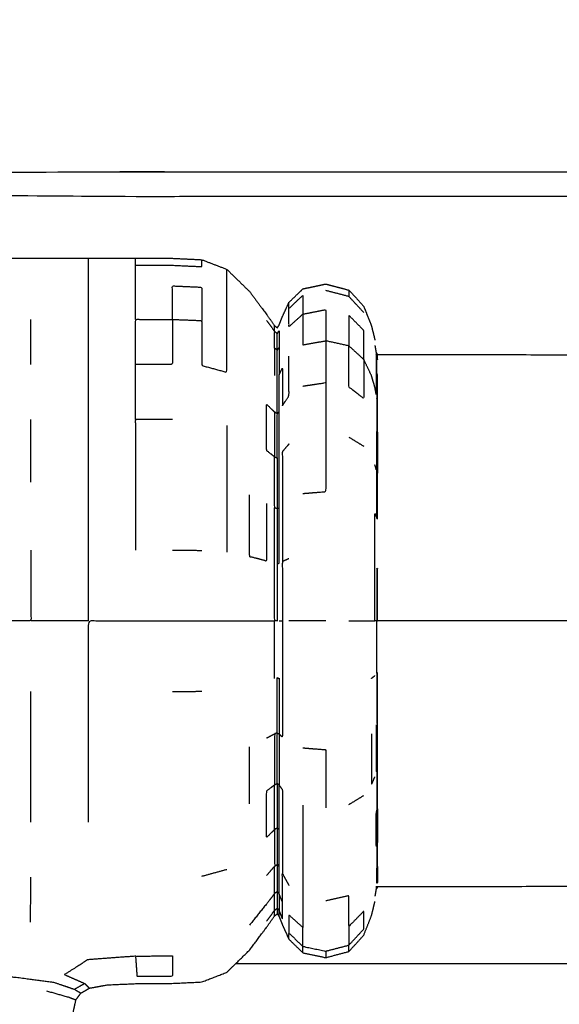
# Model space of a CAD drawing. Units: millimetres. Extents: x -2 to 184, y 0 to 189.
# Drawn here: x 7 to 10, y 67 to 71 of the extents above; entities that cross this region are included whole.
import ezdxf

# ---------------------------------------------------------------- set-up
doc = ezdxf.new("R2010")
doc.units = ezdxf.units.MM
doc.header["$MEASUREMENT"] = 0
doc.layers.add('PROIEZIONI 2D$Visible$Curves', color=7, linetype='Continuous', true_color=0x000000)

msp = doc.modelspace()

# ---------------------------------------------------------------- linework, layer by layer
at = {"layer": 'PROIEZIONI 2D$Visible$Curves', "color": 18, "lineweight": -3, "true_color": 0x000000}
for points, knots in [([(53.9479, 30.8572), (28.1507, 30.8572), (2.3536, 30.8572), (2.1591, 30.8965), (1.9646, 30.9358), (1.8056, 31.0431), (1.6467, 31.1503), (1.5395, 31.3092), (1.4323, 31.4682), (1.3929, 31.6627), (1.3536, 31.8572), (1.3536, 51.3288), (1.3536, 70.8004), (1.3929, 70.9949), (1.4323, 71.1894), (1.5395, 71.3483), (1.6467, 71.5073), (1.8056, 71.6145), (1.9646, 71.7217), (2.1591, 71.761), (2.3536, 71.8004), (6.3579, 71.8004), (10.3623, 71.8004), (11.6738, 71.8004), (12.9854, 71.8004), (14.297, 71.8004), (15.6086, 71.8004), (16.9201, 71.8004), (18.2317, 71.8004), (19.5432, 71.8004), (20.8548, 71.8004), (22.1663, 71.8004), (23.4779, 71.8004), (24.573, 71.8004), (25.6682, 71.8004), (26.4605, 71.8004), (27.2529, 71.8004), (28.1708, 71.8004), (29.0887, 71.8004), (30.0066, 71.8004), (30.9246, 71.8004), (31.7169, 71.8004), (32.5092, 71.8004), (33.6043, 71.8004), (34.6995, 71.8004), (36.011, 71.8004), (37.3226, 71.8004), (38.6342, 71.8004), (39.9458, 71.8004), (41.2573, 71.8004), (42.5689, 71.8004), (43.8805, 71.8004), (45.192, 71.8004), (46.5035, 71.8004), (47.8151, 71.8004), (50.8815, 71.8004), (53.9479, 71.8004), (54.1424, 71.761), (54.3369, 71.7217), (54.4958, 71.6145), (54.6548, 71.5073), (54.762, 71.3483), (54.8692, 71.1894), (54.9085, 70.9949), (54.9479, 70.8004), (54.9479, 51.3288), (54.9479, 31.8572), (54.9085, 31.6627), (54.8692, 31.4682), (54.762, 31.3092), (54.6548, 31.1503), (54.4958, 31.0431), (54.3369, 30.9358), (54.1424, 30.8965), (53.9479, 30.8572)], [-19, -19, -19, -18, -18, -17, -17, -16, -16, -15, -15, -14, -14, -13, -13, -12, -12, -11, -11, -10, -10, -9, -9, -8, -8, -7, -7, -6, -6, -5, -5, -4, -4, -3, -3, -2, -2, -1, -1, 0, 0, 1, 1, 2, 2, 3, 3, 4, 4, 5, 5, 6, 6, 7, 7, 8, 8, 9, 9, 10, 10, 11, 11, 12, 12, 13, 13, 14, 14, 15, 15, 16, 16, 17, 17, 18, 18, 18]), ([(57.1663, 29.4085), (54.5591, 29.4085), (51.9519, 29.4085), (29.0355, 29.4085), (6.119, 29.4085), (3.5423, 29.4085), (0.9656, 29.4085), (0.9656, 31.5799), (0.9656, 33.7513), (0.9656, 51.5675), (0.9656, 69.3838), (0.9656, 71.1068), (0.9656, 72.8297), (3.5423, 72.8297), (6.119, 72.8297), (29.0355, 72.8297), (51.9519, 72.8297), (54.5591, 72.8297), (57.1663, 72.8297), (71.5424, 72.8297), (85.9185, 72.8297), (87.3446, 72.8297), (88.7707, 72.8297), (88.7707, 71.1068), (88.7707, 69.3838), (88.7707, 51.5675), (88.7707, 33.7513), (88.7707, 31.5799), (88.7707, 29.4085), (87.3446, 29.4085), (85.9185, 29.4085)], [-3, -3, -3, -2, -2, -1, -1, 0, 0, 1, 1, 2, 2, 3, 3, 4, 4, 5, 5, 6, 6, 7, 7, 8, 8, 9, 9, 10, 10, 11, 11, 12, 12, 12]), ([(2.638, 69.9332), (2.6383, 70.1272), (2.6386, 70.3212), (2.6499, 70.3528), (2.6612, 70.3843), (2.6789, 70.4121), (2.6967, 70.44), (2.7199, 70.4632), (2.7431, 70.4865), (2.771, 70.5042), (2.7989, 70.5219), (2.8304, 70.5332), (2.862, 70.5445), (5.3363, 70.5485), (7.8106, 70.5524), (7.8107, 70.5524), (7.8109, 70.5524)], [2.921543, 2.921543, 2.921543, 3, 3, 4, 4, 5, 5, 6, 6, 7, 7, 8, 8, 9, 9, 9.000134, 9.000134, 9.000134]), ([(7.8109, 70.5524), (8.7458, 70.5524), (9.6807, 70.5524), (9.6807, 70.5043), (9.6807, 70.4562)], [31.000134, 31.000134, 31.000134, 32, 32, 32.962, 32.962, 32.962]), ([(9.6807, 70.4524), (8.7456, 70.4524), (7.8106, 70.4524), (5.3769, 70.4692), (2.9432, 70.4861), (2.9099, 70.4725), (2.8766, 70.459), (2.8465, 70.4387), (2.8164, 70.4184), (2.7906, 70.3926), (2.7648, 70.3668), (2.7445, 70.3367), (2.7242, 70.3066), (2.7106, 70.2733), (2.6971, 70.24), (2.6981, 70.0888), (2.6992, 69.9375)], [0, 0, 0, 1, 1, 2, 2, 3, 3, 4, 4, 5, 5, 6, 6, 7, 7, 7.062189, 7.062189, 7.062189]), ([(1.6123, 69.0633), (1.6376, 69.1328), (1.6629, 69.2023), (1.6985, 69.2722), (1.7342, 69.3422), (1.7791, 69.4076), (1.824, 69.4731), (1.8772, 69.5323), (1.9305, 69.5915), (1.9912, 69.6435), (2.052, 69.6954), (2.1192, 69.7391), (2.1864, 69.7829), (2.2588, 69.8177), (2.3313, 69.8525), (2.4078, 69.8778), (2.4844, 69.9032), (2.5636, 69.9185), (2.6428, 69.9339), (2.7234, 69.939), (2.8041, 69.9442), (2.8847, 69.939), (2.9653, 69.9339), (3.0445, 69.9185), (3.1238, 69.9032), (3.2003, 69.8778), (3.2769, 69.8525), (3.3493, 69.8177), (3.4218, 69.7829), (3.489, 69.7391), (3.5562, 69.6954), (3.6169, 69.6435), (3.6777, 69.5915), (3.7299, 69.5349), (3.7822, 69.4782), (3.82, 69.4306), (3.8579, 69.3831), (3.8776, 69.3567), (3.8974, 69.3303), (3.9081, 69.3197), (3.9188, 69.3091), (3.938, 69.306), (3.9573, 69.3029), (4.0245, 69.3039), (4.0917, 69.305), (4.232, 69.3101), (4.3724, 69.3152), (4.5328, 69.332), (4.6932, 69.3488), (4.8174, 69.3857), (4.9416, 69.4226), (5.0394, 69.4837), (5.1373, 69.5448), (5.2276, 69.6281), (5.318, 69.7114), (5.3894, 69.7951), (5.4609, 69.8787), (5.5027, 69.9404), (5.5445, 70.0022), (5.5783, 70.0386), (5.6121, 70.075), (5.6589, 70.0874), (5.7057, 70.0997), (5.7518, 70.09), (5.7979, 70.0802), (5.8259, 70.053), (5.854, 70.0258), (5.8674, 69.9966), (5.8809, 69.9674), (5.8876, 69.9509), (5.8943, 69.9343), (5.8993, 69.9308), (5.9043, 69.9273), (5.9124, 69.9354), (5.9205, 69.9435), (5.9384, 69.9688), (5.9564, 69.994), (5.989, 70.0378), (6.0216, 70.0816), (6.0647, 70.1224), (6.1079, 70.1633), (6.1572, 70.1809), (6.2065, 70.1986), (6.2657, 70.2011), (6.3249, 70.2036), (6.3995, 70.2036), (6.4741, 70.2036), (6.5687, 70.2036), (6.6634, 70.2036), (6.7799, 70.2036), (6.8964, 70.2036), (7.0252, 70.2036), (7.1541, 70.2036), (7.2829, 70.2036), (7.4117, 70.2036), (7.5282, 70.2036), (7.6447, 70.2036), (7.7394, 70.2036), (7.8341, 70.2036), (7.9087, 70.2036), (7.9833, 70.2036), (8.0426, 70.2008), (8.102, 70.198), (8.1526, 70.1785), (8.2032, 70.159), (8.2491, 70.1141), (8.2951, 70.0693), (8.3294, 70.023), (8.3637, 69.9768), (8.3799, 69.954), (8.3962, 69.9312), (8.4015, 69.9271), (8.4069, 69.923), (8.4105, 69.9283), (8.4142, 69.9337), (8.4207, 69.9505), (8.4273, 69.9674), (8.4407, 69.9966), (8.4541, 70.0258), (8.4822, 70.053), (8.5103, 70.0802), (8.5563, 70.09), (8.6024, 70.0997), (8.6492, 70.0874), (8.6961, 70.075), (8.7261, 70.0419), (8.7561, 70.0088), (8.7715, 69.9701), (8.7869, 69.9314), (8.794, 69.9023), (8.8012, 69.8733)], [-44, -44, -44, -43, -43, -42, -42, -41, -41, -40, -40, -39, -39, -38, -38, -37, -37, -36, -36, -35, -35, -34, -34, -33, -33, -32, -32, -31, -31, -30, -30, -29, -29, -28, -28, -27, -27, -26, -26, -25, -25, -24, -24, -23, -23, -22, -22, -21, -21, -20, -20, -19, -19, -18, -18, -17, -17, -16, -16, -15, -15, -14, -14, -13, -13, -12, -12, -11, -11, -10, -10, -9, -9, -8, -8, -7, -7, -6, -6, -5, -5, -4, -4, -3, -3, -2, -2, -1, -1, 0, 0, 1, 1, 2, 2, 3, 3, 4, 4, 5, 5, 6, 6, 7, 7, 8, 8, 9, 9, 10, 10, 11, 11, 12, 12, 13, 13, 14, 14, 15, 15, 16, 16, 17, 17, 18, 18, 19, 19, 20, 20, 21, 21, 21]), ([(7.6447, 68.7401), (7.6447, 68.8828), (7.6447, 69.0256), (7.6447, 69.1629), (7.6447, 69.3002), (7.6447, 69.4266), (7.6447, 69.5531), (7.6447, 69.6641), (7.6447, 69.775), (7.6447, 69.8659), (7.6447, 69.9569), (7.6447, 70.0246), (7.6447, 70.0922), (7.6447, 70.1338), (7.6447, 70.1754), (7.6447, 70.1895), (7.6447, 70.2036)], [0, 0, 0, 1, 1, 2, 2, 3, 3, 4, 4, 5, 5, 6, 6, 7, 7, 8, 8, 8]), ([(7.8341, 69.9569), (7.8341, 70.0246), (7.8341, 70.0922), (7.8341, 70.1338), (7.8341, 70.1754), (7.8341, 70.1895), (7.8341, 70.2036)], [0, 0, 0, 1, 1, 2, 2, 3, 3, 3]), ([(7.8341, 70.1754), (7.9087, 70.1754), (7.9833, 70.1754), (8.0426, 70.1727), (8.102, 70.1699), (8.102, 70.1839), (8.102, 70.198)], [0, 0, 0, 1, 1, 2, 2, 3, 3, 3]), ([(7.8341, 69.5531), (7.8341, 69.6641), (7.8341, 69.775), (7.8341, 69.8659), (7.8341, 69.9569), (7.9087, 69.9569), (7.9833, 69.9569), (8.0426, 69.9546), (8.102, 69.9522), (8.102, 69.8616), (8.102, 69.771), (8.1526, 69.7572), (8.2032, 69.7434), (8.2032, 69.8316), (8.2032, 69.9198), (8.2032, 69.9854), (8.2032, 70.051), (8.2032, 70.0913), (8.2032, 70.1316), (8.2032, 70.1453), (8.2032, 70.159)], [0, 0, 0, 1, 1, 2, 2, 3, 3, 4, 4, 5, 5, 6, 6, 7, 7, 8, 8, 9, 9, 10, 10, 10]), ([(7.9833, 69.9569), (7.9833, 70.0246), (7.9833, 70.0922), (8.0426, 70.0896), (8.102, 70.087), (8.102, 70.0196), (8.102, 69.9522)], [0, 0, 0, 1, 1, 2, 2, 3, 3, 3]), ([(8.7561, 69.9843), (8.7261, 70.0168), (8.6961, 70.0492), (8.6492, 70.0614), (8.6024, 70.0735)], [0, 0, 0, 1, 1, 2, 2, 2]), ([(8.4541, 70.001), (8.4822, 70.0277), (8.5103, 70.0544), (8.5103, 70.0163), (8.5103, 69.9782), (8.4822, 69.953), (8.4541, 69.9279), (8.4541, 69.9644), (8.4541, 70.001), (8.4541, 70.0134), (8.4541, 70.0258)], [0, 0, 0, 1, 1, 2, 2, 3, 3, 4, 4, 5, 5, 5]), ([(8.5103, 69.9782), (8.5563, 69.9873), (8.6024, 69.9963), (8.6024, 69.9334), (8.6024, 69.8705), (8.6024, 69.786), (8.6024, 69.7015)], [0, 0, 0, 1, 1, 2, 2, 3, 3, 3]), ([(7.9833, 69.9569), (7.9833, 69.8659), (7.9833, 69.775), (7.9087, 69.775), (7.8341, 69.775)], [0, 0, 0, 1, 1, 2, 2, 2]), ([(8.5103, 69.9782), (8.5103, 69.9162), (8.5103, 69.8543), (8.5563, 69.8624), (8.6024, 69.8705)], [0, 0, 0, 1, 1, 2, 2, 2]), ([(8.7561, 69.7949), (8.7561, 69.8535), (8.7561, 69.9122), (8.7261, 69.9427), (8.6961, 69.9733), (8.6961, 69.9116), (8.6961, 69.8499)], [0, 0, 0, 1, 1, 2, 2, 3, 3, 3]), ([(8.3962, 69.8405), (8.3962, 69.8743), (8.3962, 69.9082), (8.4015, 69.9042), (8.4069, 69.9002)], [0, 0, 0, 1, 1, 2, 2, 2]), ([(8.4069, 69.833), (8.4069, 69.8666), (8.4069, 69.9002), (8.4106, 69.9055), (8.4143, 69.9107), (8.4142, 69.8768), (8.4142, 69.8429)], [0, 0, 0, 1, 1, 2, 2, 3, 3, 3]), ([(8.4069, 69.833), (8.4015, 69.8367), (8.3962, 69.8405), (8.3962, 69.7854), (8.3962, 69.7304)], [0, 0, 0, 1, 1, 2, 2, 2]), ([(8.4069, 69.5765), (8.4069, 69.65), (8.4069, 69.7236), (8.4069, 69.7783), (8.4069, 69.833), (8.4105, 69.838), (8.4142, 69.8429), (8.4142, 69.7877), (8.4143, 69.7325)], [0, 0, 0, 1, 1, 2, 2, 3, 3, 4, 4, 4]), ([(8.8067, 69.8165), (8.8067, 69.7853), (8.8067, 69.7541), (8.8067, 69.7034), (8.8067, 69.6527), (8.8039, 69.6675), (8.8012, 69.6823), (8.794, 69.7064), (8.7869, 69.7306), (8.7715, 69.7627), (8.7561, 69.7949), (8.7261, 69.8224), (8.6961, 69.8499), (8.6492, 69.8602), (8.6024, 69.8705)], [0, 0, 0, 1, 1, 2, 2, 3, 3, 4, 4, 5, 5, 6, 6, 7, 7, 7]), ([(8.7561, 69.7949), (8.7561, 69.716), (8.7561, 69.6372), (8.7261, 69.6606), (8.6961, 69.684), (8.6961, 69.7669), (8.6961, 69.8499)], [0, 0, 0, 1, 1, 2, 2, 3, 3, 3]), ([(8.8012, 69.8515), (8.8012, 69.8515), (8.8012, 69.8515), (8.8039, 69.834), (8.8067, 69.8165)], [2.9978, 2.9978, 2.9978, 3, 3, 4, 4, 4]), ([(8.4069, 69.3977), (8.4069, 69.4871), (8.4069, 69.5765), (8.4105, 69.5803), (8.4142, 69.5841), (8.4142, 69.6583), (8.4143, 69.7325), (8.4208, 69.7465), (8.4273, 69.7605), (8.4273, 69.6842), (8.4273, 69.6079), (8.4407, 69.6285), (8.4541, 69.6492), (8.4541, 69.7291), (8.4541, 69.809)], [3.00303, 3.00303, 3.00303, 4, 4, 5, 5, 6, 6, 7, 7, 8, 8, 9, 9, 10, 10, 10]), ([(47.5187, 69.8203), (47.5172, 69.8172), (47.5158, 69.8141), (46.897, 69.8132), (46.2783, 69.8122), (41.7497, 69.8122), (37.2211, 69.8122), (32.6925, 69.8122), (28.1639, 69.8122), (23.6353, 69.8122), (19.1067, 69.8122), (14.5781, 69.8122), (10.0495, 69.8122), (9.4307, 69.8132), (8.812, 69.8141), (8.8106, 69.8172), (8.8092, 69.8203)], [0, 0, 0, 1, 1, 2, 2, 3, 3, 4, 4, 5, 5, 6, 6, 7, 7, 8, 8, 8]), ([(8.8092, 69.7381), (8.8092, 69.7688), (8.8092, 69.7995), (8.8106, 69.7964), (8.812, 69.7934), (8.812, 69.8037), (8.812, 69.8141)], [0, 0, 0, 1, 1, 2, 2, 3, 3, 3]), ([(8.812, 69.6331), (8.812, 69.6827), (8.812, 69.7324), (8.8106, 69.7353), (8.8092, 69.7381), (8.8092, 69.6882), (8.8092, 69.6382)], [0, 0, 0, 1, 1, 2, 2, 3, 3, 3]), ([(8.5103, 69.6877), (8.5563, 69.6946), (8.6024, 69.7015), (8.6024, 69.5984), (8.6024, 69.4954), (8.6024, 69.3779), (8.6024, 69.2604), (8.5563, 69.2567), (8.5103, 69.253)], [0, 0, 0, 1, 1, 2, 2, 3, 3, 4, 4, 4]), ([(8.812, 69.4996), (8.8106, 69.5018), (8.8092, 69.504), (8.8092, 69.5711), (8.8092, 69.6382), (8.8106, 69.6356), (8.812, 69.6331), (8.812, 69.5663), (8.812, 69.4996)], [0, 0, 0, 1, 1, 2, 2, 3, 3, 4, 4, 4]), ([(8.3962, 69.4018), (8.3799, 69.4145), (8.3637, 69.4272), (8.3637, 69.5209), (8.3637, 69.6146), (8.3799, 69.5984), (8.3962, 69.5823)], [0, 0, 0, 1, 1, 2, 2, 3, 3, 3]), ([(8.4069, 69.5765), (8.4015, 69.5794), (8.3962, 69.5823), (8.3962, 69.4921), (8.3962, 69.4018), (8.4015, 69.3995), (8.4069, 69.3972)], [0, 0, 0, 1, 1, 2, 2, 3, 3, 3]), ([(8.4069, 69.3972), (8.4069, 69.295), (8.4069, 69.1928), (8.4105, 69.1949), (8.4142, 69.1969), (8.4142, 69.3), (8.4143, 69.4032), (8.4142, 69.4937), (8.4142, 69.5841)], [0, 0, 0, 1, 1, 2, 2, 3, 3, 4, 4, 4]), ([(7.9833, 69.5531), (7.9087, 69.5531), (7.8341, 69.5531), (7.8341, 69.4266), (7.8341, 69.3002), (7.8341, 69.1629), (7.8341, 69.0256)], [0, 0, 0, 1, 1, 2, 2, 3, 3, 3]), ([(8.2032, 69.5283), (8.2032, 69.4057), (8.2032, 69.2831), (8.2032, 69.15), (8.2032, 69.0169)], [0, 0, 0, 1, 1, 2, 2, 2]), ([(8.812, 69.4996), (8.812, 69.4182), (8.812, 69.3368), (8.8106, 69.3385), (8.8092, 69.3402), (8.8092, 69.4221), (8.8092, 69.504)], [0, 0, 0, 1, 1, 2, 2, 3, 3, 3]), ([(8.4541, 69.4543), (8.4407, 69.4381), (8.4273, 69.4219), (8.4273, 69.3158), (8.4273, 69.2098), (8.4273, 69.0947), (8.4273, 68.9795)], [0, 0, 0, 1, 1, 2, 2, 3, 3, 3]), ([(8.4069, 69.1928), (8.4015, 69.1943), (8.3962, 69.1959), (8.3962, 69.2988), (8.3962, 69.4018)], [0, 0, 0, 1, 1, 2, 2, 2]), ([(8.3637, 69.2134), (8.3637, 69.0974), (8.3637, 68.9814), (8.3294, 68.9904), (8.2951, 68.9994), (8.2951, 69.1241), (8.2951, 69.2488)], [0, 0, 0, 1, 1, 2, 2, 3, 3, 3]), ([(8.4069, 68.9709), (8.4069, 68.8555), (8.4069, 68.7401), (8.4015, 68.7401), (8.3962, 68.7401), (8.3962, 68.8563), (8.3962, 68.9725), (8.3962, 69.0842), (8.3962, 69.1959)], [0, 0, 0, 1, 1, 2, 2, 3, 3, 4, 4, 4]), ([(8.4069, 69.1928), (8.4069, 69.0819), (8.4069, 68.9709), (8.4106, 68.9719), (8.4143, 68.973), (8.4142, 69.0849), (8.4142, 69.1969)], [0, 0, 0, 1, 1, 2, 2, 3, 3, 3]), ([(8.8092, 68.7401), (8.8106, 68.7401), (8.812, 68.7401), (8.812, 68.8449), (8.812, 68.9496), (8.8106, 68.9502), (8.8092, 68.9508), (8.8092, 68.8454), (8.8092, 68.7401), (8.8079, 68.7401), (8.8067, 68.7401), (8.8039, 68.7401), (8.8012, 68.7401), (8.8012, 68.8507), (8.8012, 68.9612), (8.8012, 69.0675), (8.8012, 69.1738), (8.8039, 69.1669), (8.8067, 69.1601)], [0, 0, 0, 1, 1, 2, 2, 3, 3, 4, 4, 5, 5, 6, 6, 7, 7, 8, 8, 9, 9, 9]), ([(7.4117, 69.0256), (7.4117, 68.8828), (7.4117, 68.7401), (7.2829, 68.7401), (7.1541, 68.7401)], [0, 0, 0, 1, 1, 2, 2, 2]), ([(8.4541, 68.9909), (8.4407, 68.9852), (8.4273, 68.9795), (8.4273, 68.8598), (8.4273, 68.7401), (8.4273, 68.6204), (8.4273, 68.5007), (8.4273, 68.3856), (8.4273, 68.2705), (8.4207, 68.2769), (8.4142, 68.2834), (8.4142, 68.1802), (8.4143, 68.077)], [0, 0, 0, 1, 1, 2, 2, 3, 3, 4, 4, 5, 5, 6, 6, 6]), ([(19.1067, 68.9493), (19.1067, 68.8447), (19.1067, 68.7401), (14.5781, 68.7401), (10.0495, 68.7401), (9.4307, 68.7401), (8.812, 68.7401)], [0, 0, 0, 1, 1, 2, 2, 3, 3, 3]), ([(7.6447, 67.9271), (7.6447, 68.0536), (7.6447, 68.1801), (7.6447, 68.3174), (7.6447, 68.4546), (7.6447, 68.5974), (7.6447, 68.7401), (7.7394, 68.7401), (7.8341, 68.7401), (7.9087, 68.7401), (7.9833, 68.7401), (8.0426, 68.7401), (8.102, 68.7401), (8.1526, 68.7401), (8.2032, 68.7401), (8.2491, 68.7401), (8.2951, 68.7401), (8.3294, 68.7401), (8.3637, 68.7401), (8.3799, 68.7401), (8.3962, 68.7401)], [0, 0, 0, 1, 1, 2, 2, 3, 3, 4, 4, 5, 5, 6, 6, 7, 7, 8, 8, 9, 9, 10, 10, 10]), ([(8.6024, 68.7401), (8.5563, 68.7401), (8.5103, 68.7401), (8.4822, 68.7401), (8.4541, 68.7401)], [0, 0, 0, 1, 1, 2, 2, 2]), ([(8.6961, 68.7401), (8.7261, 68.7401), (8.7561, 68.7401), (8.7715, 68.7401), (8.7869, 68.7401), (8.794, 68.7401), (8.8012, 68.7401)], [0, 0, 0, 1, 1, 2, 2, 3, 3, 3]), ([(8.8092, 68.5294), (8.8092, 68.4281), (8.8092, 68.3268), (8.8106, 68.3279), (8.812, 68.3291), (8.812, 68.4298), (8.812, 68.5306), (8.8106, 68.53), (8.8092, 68.5294), (8.8092, 68.6347), (8.8092, 68.7401)], [0, 0, 0, 1, 1, 2, 2, 3, 3, 4, 4, 5, 5, 5]), ([(8.4069, 68.2875), (8.4069, 68.3984), (8.4069, 68.5094), (8.4106, 68.5084), (8.4143, 68.5073), (8.4142, 68.3954), (8.4142, 68.2834)], [0, 0, 0, 1, 1, 2, 2, 3, 3, 3]), ([(7.4117, 67.9271), (7.4117, 68.0536), (7.4117, 68.1801), (7.4117, 68.3174), (7.4117, 68.4546)], [0, 0, 0, 1, 1, 2, 2, 2]), ([(8.8067, 68.3201), (8.8067, 68.2252), (8.8067, 68.1304), (8.8079, 68.1352), (8.8092, 68.14), (8.8106, 68.1418), (8.812, 68.1435), (8.812, 68.2363), (8.812, 68.3291)], [0, 0, 0, 1, 1, 2, 2, 3, 3, 4, 4, 4]), ([(8.4069, 68.2875), (8.4015, 68.2859), (8.3962, 68.2843), (8.3962, 68.1814), (8.3962, 68.0784)], [0, 0, 0, 1, 1, 2, 2, 2]), ([(8.4069, 68.083), (8.4069, 68.1852), (8.4069, 68.2875), (8.4105, 68.2854), (8.4142, 68.2834)], [0, 0, 0, 1, 1, 2, 2, 2]), ([(8.7869, 68.2842), (8.7869, 68.1813), (8.7869, 68.0783), (8.794, 68.0944), (8.8012, 68.1106)], [0, 0, 0, 1, 1, 2, 2, 2]), ([(8.5103, 68.2273), (8.5563, 68.2235), (8.6024, 68.2198), (8.6024, 68.1023), (8.6024, 67.9848)], [0, 0, 0, 1, 1, 2, 2, 2]), ([(8.8092, 68.14), (8.8092, 68.0581), (8.8092, 67.9763), (8.8106, 67.9785), (8.812, 67.9807), (8.812, 68.0621), (8.812, 68.1435)], [0, 0, 0, 1, 1, 2, 2, 3, 3, 3]), ([(8.4143, 68.077), (8.4106, 68.08), (8.4069, 68.083), (8.4069, 67.9933), (8.4069, 67.9037), (8.4105, 67.8999), (8.4142, 67.8961)], [0, 0, 0, 1, 1, 2, 2, 3, 3, 3]), ([(8.3962, 67.8979), (8.3799, 67.8817), (8.3637, 67.8656), (8.3637, 67.9594), (8.3637, 68.0531), (8.3799, 68.0658), (8.3962, 68.0784)], [0, 0, 0, 1, 1, 2, 2, 3, 3, 3]), ([(8.4069, 67.9037), (8.4015, 67.9008), (8.3962, 67.8979), (8.3962, 67.9881), (8.3962, 68.0784), (8.4015, 68.0807), (8.4069, 68.083)], [0, 0, 0, 1, 1, 2, 2, 3, 3, 3]), ([(8.4142, 67.6374), (8.4142, 67.6926), (8.4143, 67.7478), (8.4142, 67.822), (8.4142, 67.8961), (8.4142, 67.9865), (8.4143, 68.077), (8.4208, 68.0677), (8.4273, 68.0584), (8.4273, 67.9654), (8.4273, 67.8724), (8.4273, 67.7961), (8.4273, 67.7198)], [0, 0, 0, 1, 1, 2, 2, 3, 3, 4, 4, 5, 5, 6, 6, 6]), ([(8.5103, 67.9957), (8.5103, 67.8941), (8.5103, 67.7925), (8.5103, 67.7092), (8.5103, 67.626), (8.5103, 67.564), (8.5103, 67.502)], [0, 0, 0, 1, 1, 2, 2, 3, 3, 3]), ([(8.8092, 67.842), (8.8079, 67.8348), (8.8067, 67.8276), (8.8067, 67.8958), (8.8067, 67.964), (8.8079, 67.9701), (8.8092, 67.9763)], [0, 0, 0, 1, 1, 2, 2, 3, 3, 3]), ([(8.812, 67.9807), (8.812, 67.9139), (8.812, 67.8472), (8.8106, 67.8446), (8.8092, 67.842), (8.8092, 67.9091), (8.8092, 67.9763)], [0, 0, 0, 1, 1, 2, 2, 3, 3, 3]), ([(8.3962, 67.8979), (8.3962, 67.8239), (8.3962, 67.7499), (8.4015, 67.7533), (8.4069, 67.7567)], [0, 0, 0, 1, 1, 2, 2, 2]), ([(8.4069, 67.9037), (8.4069, 67.8302), (8.4069, 67.7567), (8.4106, 67.7523), (8.4143, 67.7478)], [0, 0, 0, 1, 1, 2, 2, 2]), ([(8.8092, 67.842), (8.8092, 67.792), (8.8092, 67.7421), (8.8106, 67.745), (8.812, 67.7479), (8.812, 67.7976), (8.812, 67.8472)], [0, 0, 0, 1, 1, 2, 2, 3, 3, 3]), ([(8.4069, 67.6473), (8.4015, 67.6435), (8.3962, 67.6397), (8.3962, 67.6948), (8.3962, 67.7499)], [0, 0, 0, 1, 1, 2, 2, 2]), ([(8.4069, 67.7567), (8.4069, 67.702), (8.4069, 67.6473), (8.4105, 67.6423), (8.4142, 67.6374)], [0, 0, 0, 1, 1, 2, 2, 2]), ([(8.812, 67.7479), (8.812, 67.7173), (8.812, 67.6868), (8.8106, 67.6838), (8.8092, 67.6807), (8.8092, 67.7114), (8.8092, 67.7421)], [0, 0, 0, 1, 1, 2, 2, 3, 3, 3]), ([(8.4273, 67.6063), (8.4207, 67.6218), (8.4142, 67.6374), (8.4142, 67.6035), (8.4143, 67.5695), (8.4208, 67.553), (8.4273, 67.5366), (8.4273, 67.5714), (8.4273, 67.6063), (8.4273, 67.663), (8.4273, 67.7198), (8.4407, 67.6955), (8.4541, 67.6712)], [0, 0, 0, 1, 1, 2, 2, 3, 3, 4, 4, 5, 5, 6, 6, 6]), ([(47.5187, 67.6599), (47.5172, 67.663), (47.5158, 67.6661), (46.897, 67.667), (46.2783, 67.668), (41.7497, 67.668), (37.2211, 67.668), (32.6925, 67.668), (28.1639, 67.668), (23.6353, 67.668), (19.1067, 67.668), (14.5781, 67.668), (10.0495, 67.668), (9.4307, 67.667), (8.812, 67.6661), (8.8106, 67.663), (8.8092, 67.6599)], [0, 0, 0, 1, 1, 2, 2, 3, 3, 4, 4, 5, 5, 6, 6, 7, 7, 8, 8, 8]), ([(8.8067, 67.6637), (8.8039, 67.6462), (8.8012, 67.6288), (8.8012, 67.6287), (8.8012, 67.6286)], [0, 0, 0, 1, 1, 1.008446, 1.008446, 1.008446]), ([(8.3962, 67.6397), (8.3799, 67.6187), (8.3637, 67.5976), (8.3294, 67.5549), (8.2951, 67.5122)], [0, 0, 0, 1, 1, 2, 2, 2]), ([(8.4069, 67.6473), (8.4069, 67.6137), (8.4069, 67.5801), (8.4106, 67.5748), (8.4143, 67.5695)], [0, 0, 0, 1, 1, 2, 2, 2]), ([(8.6024, 67.4067), (8.6492, 67.4188), (8.6961, 67.431), (8.7261, 67.4635), (8.7561, 67.496), (8.7561, 67.532), (8.7561, 67.5681), (8.7261, 67.5375), (8.6961, 67.5069), (8.6961, 67.5686), (8.6961, 67.6303), (8.6492, 67.62), (8.6024, 67.6097)], [0, 0, 0, 1, 1, 2, 2, 3, 3, 4, 4, 5, 5, 6, 6, 6]), ([(7.5782, 66.1364), (7.5782, 66.1516), (7.5782, 66.1669), (7.5782, 66.1918), (7.5782, 66.2168), (7.5782, 66.252), (7.5782, 66.2873), (7.5782, 66.333), (7.5782, 66.3787), (7.5782, 66.4351), (7.5782, 66.4916), (7.5782, 66.557), (7.5782, 66.6224), (7.5782, 66.6873), (7.5782, 66.7522), (7.5782, 66.8084), (7.5782, 66.8646), (7.5782, 66.9167), (7.5782, 66.9687), (7.5785, 67.0209), (7.5788, 67.0731), (7.5809, 67.1163), (7.583, 67.1595), (7.5885, 67.1848), (7.594, 67.2102), (7.6039, 67.2238), (7.6139, 67.2374), (7.6311, 67.2473), (7.6484, 67.2572), (7.6843, 67.2638), (7.7202, 67.2705), (7.7819, 67.2732), (7.8436, 67.2759), (7.9134, 67.2763), (7.9833, 67.2767), (8.0426, 67.2794), (8.102, 67.2822), (8.1526, 67.3017), (8.2032, 67.3213), (8.2491, 67.3662), (8.2951, 67.411), (8.3294, 67.4572), (8.3637, 67.5034), (8.3799, 67.5263), (8.3962, 67.5491), (8.4015, 67.5532), (8.4069, 67.5573), (8.4105, 67.5519), (8.4142, 67.5465), (8.4207, 67.5297), (8.4273, 67.5129), (8.4407, 67.4837), (8.4541, 67.4545), (8.4822, 67.4272), (8.5103, 67.4), (8.5563, 67.3902), (8.6024, 67.3805), (8.6492, 67.3929), (8.6961, 67.4053), (8.7261, 67.4384), (8.7561, 67.4715), (8.7715, 67.5101), (8.7869, 67.5488), (8.794, 67.5778), (8.8012, 67.6069)], [-9, -9, -9, -8, -8, -7, -7, -6, -6, -5, -5, -4, -4, -3, -3, -2, -2, -1, -1, 0, 0, 1, 1, 2, 2, 3, 3, 4, 4, 5, 5, 6, 6, 7, 7, 8, 8, 9, 9, 10, 10, 11, 11, 12, 12, 13, 13, 14, 14, 15, 15, 16, 16, 17, 17, 18, 18, 19, 19, 20, 20, 21, 21, 22, 22, 23, 23, 23]), ([(8.3962, 67.5491), (8.3962, 67.5606), (8.3962, 67.572), (8.4015, 67.5761), (8.4069, 67.5801)], [1, 1, 1, 2, 2, 3, 3, 3]), ([(9.6807, 67.5561), (9.6807, 67.4559), (9.6807, 67.3557), (8.9596, 67.3557), (8.2386, 67.3557)], [33.9352979, 33.9352979, 33.9352979, 34, 34, 34.771154, 34.771154, 34.771154]), ([(8.5103, 67.4259), (8.5103, 67.4639), (8.5103, 67.502), (8.4822, 67.5272), (8.4541, 67.5524), (8.4541, 67.5159), (8.4541, 67.4793)], [0, 0, 0, 1, 1, 2, 2, 3, 3, 3]), ([(8.4541, 67.4545), (8.4541, 67.4669), (8.4541, 67.4793), (8.4822, 67.4526), (8.5103, 67.4259)], [3, 3, 3, 4, 4, 5, 5, 5]), ([(8.5103, 67.4), (8.5103, 67.4129), (8.5103, 67.4259), (8.5563, 67.4163), (8.6024, 67.4067), (8.6024, 67.3936), (8.6024, 67.3805)], [-1, -1, -1, 0, 0, 1, 1, 2, 2, 2]), ([(7.8357, 67.3864), (7.7389, 67.3792), (7.6422, 67.3721), (7.595, 67.342), (7.5478, 67.3119), (7.5886, 67.2939), (7.6295, 67.276)], [0, 0, 0, 1, 1, 2, 2, 3, 3, 3]), ([(7.9833, 67.3881), (7.9095, 67.3872), (7.8357, 67.3864), (7.8387, 67.3451), (7.8418, 67.3038), (7.9125, 67.3043), (7.9833, 67.3049), (7.9833, 67.3465), (7.9833, 67.3881)], [0, 0, 0, 1, 1, 2, 2, 3, 3, 4, 4, 4]), ([(7.1541, 67.3086), (7.2509, 67.3053), (7.3478, 67.302), (7.4251, 67.2919), (7.5024, 67.2818), (7.5453, 67.2672), (7.5883, 67.2526)], [0, 0, 0, 1, 1, 2, 2, 3, 3, 3]), ([(7.6484, 67.2572), (7.6389, 67.2666), (7.6295, 67.276), (7.6089, 67.2643), (7.5883, 67.2526), (7.6011, 67.245), (7.6139, 67.2374)], [5, 5, 5, 6, 6, 7, 7, 8, 8, 8]), ([(7.4753, 67.2464), (7.5197, 67.2337), (7.5642, 67.2211), (7.5791, 67.2156), (7.594, 67.2102)], [0, 0, 0, 1, 1, 2, 2, 2])]:
    msp.add_open_spline(points, degree=2, knots=knots, dxfattribs=at)
for points in [[(8.6961, 70.075), (8.6961, 70.0621), (8.6961, 70.0492)], [(7.4117, 69.775), (7.4117, 69.8659), (7.4117, 69.9569)], [(8.3637, 69.953), (8.3799, 69.9306), (8.3962, 69.9082)], [(8.3962, 69.9082), (8.3962, 69.9197), (8.3962, 69.9312)], [(7.4117, 69.3002), (7.4117, 69.4266), (7.4117, 69.5531)], [(8.6961, 69.4817), (8.7261, 69.4633), (8.7561, 69.4449)], [(8.8067, 69.3499), (8.8039, 69.3598), (8.8012, 69.3697)], [(8.8092, 69.1535), (8.8092, 69.2468), (8.8092, 69.3402)], [(8.812, 69.1511), (8.812, 69.2439), (8.812, 69.3368)], [(7.9833, 69.0256), (8.0426, 69.025), (8.102, 69.0245)], [(7.6447, 68.7401), (7.5282, 68.7401), (7.4117, 68.7401)], [(8.3962, 68.5078), (8.3962, 68.624), (8.3962, 68.7401)], [(8.4142, 68.7401), (8.4207, 68.7401), (8.4273, 68.7401)], [(8.7869, 68.5077), (8.794, 68.5134), (8.8012, 68.5191)], [(7.9833, 68.4546), (8.0426, 68.4552), (8.102, 68.4557)], [(8.3637, 68.2669), (8.3799, 68.2756), (8.3962, 68.2843)], [(8.2951, 68.0017), (8.2951, 68.1166), (8.2951, 68.2315)], [(8.6961, 67.9986), (8.7261, 68.017), (8.7561, 68.0354)], [(8.102, 67.7092), (8.1526, 67.7231), (8.2032, 67.7369)], [(8.3637, 67.7119), (8.3799, 67.7309), (8.3962, 67.7499)], [(7.4108, 67.5242), (7.4112, 67.6147), (7.4117, 67.7053)], [(8.3962, 67.572), (8.3962, 67.6059), (8.3962, 67.6397)], [(8.3637, 67.5273), (8.3799, 67.5496), (8.3962, 67.572)], [(8.4069, 67.5801), (8.4069, 67.5687), (8.4069, 67.5573)], [(8.4142, 67.5465), (8.4142, 67.558), (8.4143, 67.5695)], [(8.6961, 67.5069), (8.6961, 67.469), (8.6961, 67.431)], [(8.6961, 67.4053), (8.6961, 67.4181), (8.6961, 67.431)]]:
    msp.add_open_spline(points, degree=2, dxfattribs=at)

doc.saveas('drawing.dxf')
